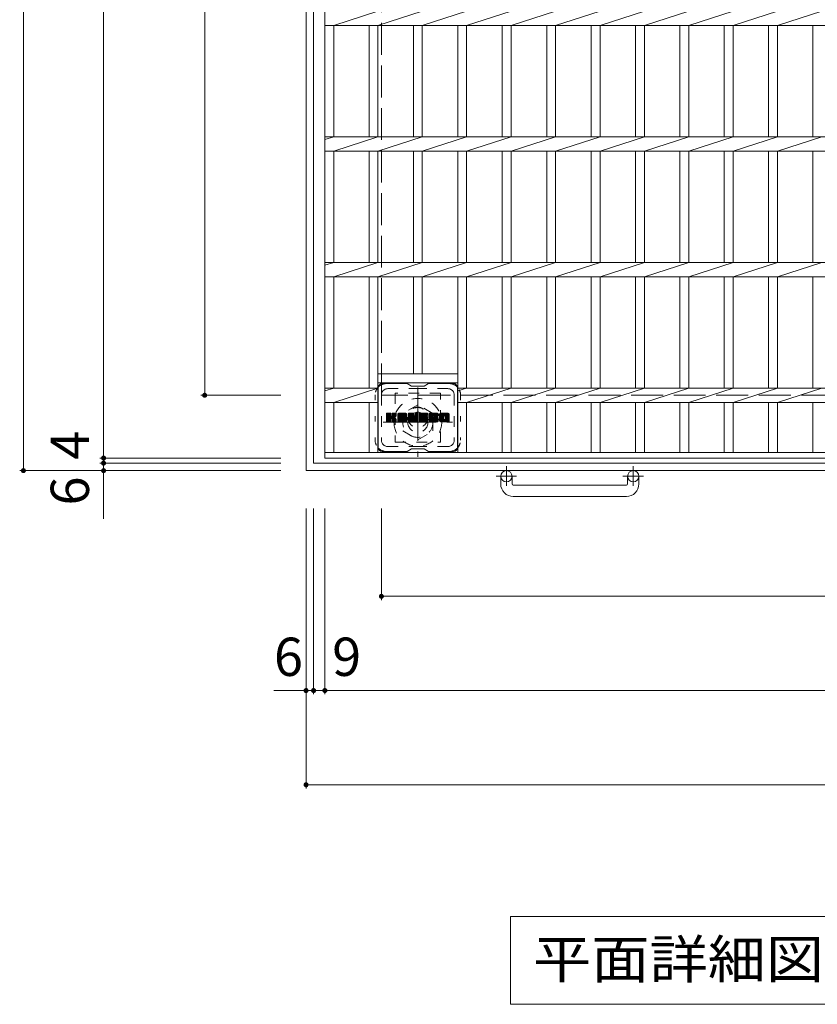
# Model space of a CAD drawing. Units: millimetres. Extents: x -1630 to 2252, y -1947 to 1812.
# Drawn here: x -1591 to -956, y 244 to 1028 of the extents above; entities that cross this region are included whole.
import ezdxf

# ---------------------------------------------------------------- set-up
doc = ezdxf.new("R2010")
doc.units = ezdxf.units.MM
doc.header["$LTSCALE"] = 10
for name, pattern in [('JWW_CENTER1', [6.773333, 4.233333, -0.846667, 0.846667, -0.846667]), ('JWW_DASHED1', [1.693333, 0.846667, -0.846667]), ('JWW_DASHED3', [3.386667, 2.54, -0.846667]), ('JWW_HOJO', [1.693333, -1.27, 0.423333])]:
    doc.linetypes.add(name, pattern=pattern)
for name, color, linetype in [('C-1', 7, 'Continuous'), ('C-2', 7, 'Continuous'), ('C-3', 7, 'Continuous'), ('C-4', 7, 'Continuous'), ('C-5', 7, 'Continuous'), ('C-7', 7, 'Continuous')]:
    doc.layers.add(name, color=color, linetype=linetype)
doc.styles.add('ＭＳ ゴシック', font='txt', dxfattribs={"height": 1})

msp = doc.modelspace()

# ---------------------------------------------------------------- linework, layer by layer
at = {"layer": 'C-1', "color": 2, "linetype": 'Continuous', "lineweight": 9}
for p, q in [((-1362.62, 668.66), (-1362.62, 1588.66)), ((-1356.62, 674.66), (-1356.62, 1582.66)), ((-448.62, 674.66), (-1356.62, 674.66)), ((-442.62, 668.66), (-1362.62, 668.66)), ((-1207.62, 658.06), (-1207.62, 664.16)), ((-1198.62, 658.06), (-1198.62, 664.16)), ((-1106.62, 658.06), (-1106.62, 664.16)), ((-1097.62, 658.06), (-1097.62, 664.16)), ((-1197.62, 657.06), (-1107.62, 657.06)), ((-1107.62, 648.06), (-1197.62, 648.06))]:
    msp.add_line(p, q, dxfattribs=at)
at = {"layer": 'C-1', "color": 2, "linetype": 'JWW_DASHED3', "lineweight": 9}
for p, q in [((-1302.62, 728.66), (-1302.62, 1528.66)), ((-502.62, 728.66), (-1302.62, 728.66))]:
    msp.add_line(p, q, dxfattribs=at)
at = {"layer": 'C-1', "color": 2, "linetype": 'JWW_CENTER1', "lineweight": 9}
for p, q in [((-1273.62, 734.8), (-1273.62, 679.53)), ((-1301.25, 707.16), (-1245.98, 707.16)), ((-1203.12, 672.27), (-1203.12, 656.67)), ((-1102.12, 672.27), (-1102.12, 656.67)), ((-1194.95, 664.16), (-1211.36, 664.16)), ((-1093.95, 664.16), (-1110.36, 664.16))]:
    msp.add_line(p, q, dxfattribs=at)
at = {"layer": 'C-1', "color": 2, "linetype": 'JWW_DASHED1', "lineweight": 9}
for p, q in [((-1273.62, 721.02), (-1285.62, 714.09)), ((-1261.62, 714.09), (-1273.62, 721.02)), ((-1285.62, 714.09), (-1285.62, 700.24)), ((-1261.62, 700.24), (-1261.62, 714.09)), ((-1285.62, 700.24), (-1273.62, 693.31)), ((-1273.62, 693.31), (-1261.62, 700.24))]:
    msp.add_line(p, q, dxfattribs=at)
for radius in [19, 12, 8]:
    msp.add_circle((-1273.62, 707.16), radius, dxfattribs=at)
at = {"layer": 'C-1', "color": 2, "linetype": 'Continuous', "lineweight": 9}
for centre in [(-1203.12, 664.16), (-1102.12, 664.16)]:
    msp.add_circle(centre, 4.5, dxfattribs=at)
for centre, radius, start, end in [((-1197.62, 658.06), 10, 180, 270), ((-1197.62, 658.06), 1, 180, 270), ((-1107.62, 658.06), 10, 270, 0), ((-1107.62, 658.06), 1, 270, 0)]:
    msp.add_arc(centre, radius, start, end, dxfattribs=at)
at = {"layer": 'C-2', "color": 3, "linetype": 'Continuous', "lineweight": 9}
for p, q in [((-1347.62, 1578.66), (-1347.62, 678.66)), ((-1340.62, 1023.01), (-1305.42, 1034.32)), ((-1305.42, 1023.01), (-1270.12, 1034.32)), ((-1270.12, 1023.01), (-1234.82, 1034.32)), ((-1234.82, 1023.01), (-1199.42, 1034.32)), ((-1199.42, 1023.01), (-1164.02, 1034.32)), ((-1164.02, 1023.01), (-1128.57, 1034.32)), ((-1128.57, 1023.01), (-1093.27, 1034.32)), ((-1093.27, 1023.01), (-1057.97, 1034.32)), ((-1057.97, 1023.01), (-1022.67, 1034.32)), ((-1022.67, 1023.01), (-987.37, 1034.32)), ((-987.37, 1023.01), (-952.07, 1034.32)), ((-457.62, 1023.01), (-1347.62, 1023.01)), ((-1340.62, 934.32), (-1340.62, 1023.01)), ((-1312.42, 934.32), (-1312.42, 1023.01)), ((-1305.42, 934.32), (-1305.42, 1023.01)), ((-1277.12, 934.32), (-1277.12, 1023.01)), ((-1270.12, 934.32), (-1270.12, 1023.01)), ((-1241.82, 934.32), (-1241.82, 1023.01)), ((-1234.82, 934.32), (-1234.82, 1023.01)), ((-1206.42, 934.32), (-1206.42, 1023.01)), ((-1199.42, 934.32), (-1199.42, 1023.01)), ((-1171.02, 934.32), (-1171.02, 1023.01)), ((-1164.02, 934.32), (-1164.02, 1023.01)), ((-1135.57, 934.32), (-1135.57, 1023.01)), ((-1128.57, 934.32), (-1128.57, 1023.01)), ((-1100.27, 934.32), (-1100.27, 1023.01)), ((-1093.27, 934.32), (-1093.27, 1023.01)), ((-1064.97, 934.32), (-1064.97, 1023.01)), ((-1057.97, 934.32), (-1057.97, 1023.01)), ((-1029.67, 934.32), (-1029.67, 1023.01)), ((-1022.67, 934.32), (-1022.67, 1023.01)), ((-994.37, 934.32), (-994.37, 1023.01)), ((-987.37, 934.32), (-987.37, 1023.01)), ((-959.07, 934.32), (-959.07, 1023.01)), ((-1347.62, 932.08), (-1340.62, 934.32)), ((-457.62, 934.32), (-1347.62, 934.32)), ((-1340.62, 923.01), (-1305.42, 934.32)), ((-1305.42, 923.01), (-1270.12, 934.32)), ((-1270.12, 923.01), (-1234.82, 934.32)), ((-1234.82, 923.01), (-1199.42, 934.32)), ((-1199.42, 923.01), (-1164.02, 934.32)), ((-1164.02, 923.01), (-1128.57, 934.32)), ((-1128.57, 923.01), (-1093.27, 934.32)), ((-1093.27, 923.01), (-1057.97, 934.32)), ((-1057.97, 923.01), (-1022.67, 934.32)), ((-1022.67, 923.01), (-987.37, 934.32)), ((-987.37, 923.01), (-952.07, 934.32)), ((-457.62, 923.01), (-1347.62, 923.01)), ((-1340.62, 834.32), (-1340.62, 923.01)), ((-1312.42, 834.32), (-1312.42, 923.01)), ((-1305.42, 834.32), (-1305.42, 923.01)), ((-1277.12, 834.32), (-1277.12, 923.01)), ((-1270.12, 834.32), (-1270.12, 923.01)), ((-1241.82, 834.32), (-1241.82, 923.01)), ((-1234.82, 834.32), (-1234.82, 923.01)), ((-1206.42, 834.32), (-1206.42, 923.01)), ((-1199.42, 834.32), (-1199.42, 923.01)), ((-1171.02, 834.32), (-1171.02, 923.01)), ((-1164.02, 834.32), (-1164.02, 923.01)), ((-1135.57, 834.32), (-1135.57, 923.01)), ((-1128.57, 834.32), (-1128.57, 923.01)), ((-1100.27, 834.32), (-1100.27, 923.01)), ((-1093.27, 834.32), (-1093.27, 923.01)), ((-1064.97, 834.32), (-1064.97, 923.01)), ((-1057.97, 834.32), (-1057.97, 923.01)), ((-1029.67, 834.32), (-1029.67, 923.01)), ((-1022.67, 834.32), (-1022.67, 923.01)), ((-994.37, 834.32), (-994.37, 923.01)), ((-987.37, 834.32), (-987.37, 923.01)), ((-959.07, 834.32), (-959.07, 923.01)), ((-1347.62, 832.08), (-1340.62, 834.32)), ((-457.62, 834.32), (-1347.62, 834.32)), ((-1340.62, 823.01), (-1305.42, 834.32)), ((-1305.42, 823.01), (-1270.12, 834.32)), ((-1270.12, 823.01), (-1234.82, 834.32)), ((-1234.82, 823.01), (-1199.42, 834.32)), ((-1199.42, 823.01), (-1164.02, 834.32)), ((-1164.02, 823.01), (-1128.57, 834.32)), ((-1128.57, 823.01), (-1093.27, 834.32)), ((-1093.27, 823.01), (-1057.97, 834.32)), ((-1057.97, 823.01), (-1022.67, 834.32)), ((-1022.67, 823.01), (-987.37, 834.32)), ((-987.37, 823.01), (-952.07, 834.32)), ((-457.62, 823.01), (-1347.62, 823.01)), ((-1340.62, 734.32), (-1340.62, 823.01)), ((-1312.42, 734.32), (-1312.42, 823.01)), ((-1305.42, 683.16), (-1305.42, 823.01)), ((-1277.12, 745.66), (-1277.12, 823.01)), ((-1270.12, 745.66), (-1270.12, 823.01)), ((-1241.82, 683.16), (-1241.82, 823.01)), ((-1234.82, 734.32), (-1234.82, 823.01)), ((-1206.42, 734.32), (-1206.42, 823.01)), ((-1199.42, 734.32), (-1199.42, 823.01)), ((-1171.02, 734.32), (-1171.02, 823.01)), ((-1164.02, 734.32), (-1164.02, 823.01)), ((-1135.57, 734.32), (-1135.57, 823.01)), ((-1128.57, 734.32), (-1128.57, 823.01)), ((-1100.27, 734.32), (-1100.27, 823.01)), ((-1093.27, 734.32), (-1093.27, 823.01)), ((-1064.97, 734.32), (-1064.97, 823.01)), ((-1057.97, 734.32), (-1057.97, 823.01)), ((-1029.67, 734.32), (-1029.67, 823.01)), ((-1022.67, 734.32), (-1022.67, 823.01)), ((-994.37, 734.32), (-994.37, 823.01)), ((-987.37, 734.32), (-987.37, 823.01)), ((-959.07, 734.32), (-959.07, 823.01)), ((-1305.42, 745.66), (-1241.82, 745.66)), ((-1305.42, 738.66), (-1241.82, 738.66)), ((-1347.62, 732.08), (-1340.62, 734.32)), ((-1305.42, 734.32), (-1347.62, 734.32)), ((-1340.62, 723.01), (-1305.42, 734.32)), ((-1241.82, 732.08), (-1234.82, 734.32)), ((-563.42, 734.32), (-1241.82, 734.32)), ((-1234.82, 723.01), (-1199.42, 734.32)), ((-1199.42, 723.01), (-1164.02, 734.32)), ((-1164.02, 723.01), (-1128.57, 734.32)), ((-1128.57, 723.01), (-1093.27, 734.32)), ((-1093.27, 723.01), (-1057.97, 734.32)), ((-1057.97, 723.01), (-1022.67, 734.32)), ((-1022.67, 723.01), (-987.37, 734.32)), ((-987.37, 723.01), (-952.07, 734.32)), ((-1305.42, 723.01), (-1347.62, 723.01)), ((-1340.62, 683.16), (-1340.62, 723.01)), ((-1312.42, 683.16), (-1312.42, 723.01)), ((-563.42, 723.01), (-1241.82, 723.01)), ((-1234.82, 683.16), (-1234.82, 723.01)), ((-1206.42, 683.16), (-1206.42, 723.01)), ((-1199.42, 683.16), (-1199.42, 723.01)), ((-1171.02, 683.16), (-1171.02, 723.01)), ((-1164.02, 683.16), (-1164.02, 723.01)), ((-1135.57, 683.16), (-1135.57, 723.01)), ((-1128.57, 683.16), (-1128.57, 723.01)), ((-1100.27, 683.16), (-1100.27, 723.01)), ((-1093.27, 683.16), (-1093.27, 723.01)), ((-1064.97, 683.16), (-1064.97, 723.01)), ((-1057.97, 683.16), (-1057.97, 723.01)), ((-1029.67, 683.16), (-1029.67, 723.01)), ((-1022.67, 683.16), (-1022.67, 723.01)), ((-994.37, 683.16), (-994.37, 723.01)), ((-987.37, 683.16), (-987.37, 723.01)), ((-959.07, 683.16), (-959.07, 723.01)), ((-457.62, 683.16), (-1347.62, 683.16)), ((-457.62, 678.66), (-1347.62, 678.66))]:
    msp.add_line(p, q, dxfattribs=at)
at = {"layer": 'C-3', "color": 4, "linetype": 'JWW_DASHED1', "lineweight": 9}
for p, q in [((-1255.62, 730.41), (-1291.62, 730.41)), ((-1291.62, 730.41), (-1291.62, 691.41)), ((-1255.62, 691.41), (-1255.62, 730.41)), ((-1291.62, 691.41), (-1255.62, 691.41))]:
    msp.add_line(p, q, dxfattribs=at)
msp.add_circle((-1273.62, 710.91), 8, dxfattribs=at)
at = {"layer": 'C-4', "color": 7, "linetype": 'Continuous', "lineweight": 9}
for p, q in [((-1587.62, 668.66), (-1587.62, 1588.66)), ((-1523.83, 1578.66), (-1523.83, 678.66)), ((-1443.34, 728.66), (-1443.34, 1528.66)), ((-1446.34, 728.66), (-1382.62, 728.66)), ((-1526.83, 678.66), (-1382.62, 678.66)), ((-1526.83, 674.66), (-1382.62, 674.66)), ((-1523.83, 678.66), (-1523.83, 674.66)), ((-1523.83, 674.66), (-1523.83, 630.29)), ((-1590.62, 668.66), (-1382.62, 668.66)), ((-1362.62, 415.66), (-1362.62, 638.66)), ((-1356.62, 490.66), (-1356.62, 638.66)), ((-1347.62, 490.66), (-1347.62, 638.66)), ((-1302.62, 565.66), (-1302.62, 638.66)), ((-1302.62, 568.66), (-502.62, 568.66)), ((-1388.17, 493.66), (-1356.62, 493.66)), ((-1356.62, 493.66), (-1347.62, 493.66)), ((-1347.62, 493.66), (-457.62, 493.66)), ((-1362.62, 418.66), (-442.62, 418.66))]:
    msp.add_line(p, q, dxfattribs=at)
at = {"layer": 'C-4', "color": 7, "linetype": 'Continuous', "lineweight": 9, "const_width": 2}
for points in [[(-1442.34, 728.66, 0.414214), (-1443.34, 729.66, 0.414214), (-1444.34, 728.66, 0.414214), (-1443.34, 727.66, 0.414214)], [(-1522.83, 678.66, 0.414214), (-1523.83, 679.66, 0.414214), (-1524.83, 678.66, 0.414214), (-1523.83, 677.66, 0.414214)], [(-1522.83, 674.66, 0.414214), (-1523.83, 675.66, 0.414214), (-1524.83, 674.66, 0.414214), (-1523.83, 673.66, 0.414214)], [(-1586.62, 668.66, 0.414214), (-1587.62, 669.66, 0.414214), (-1588.62, 668.66, 0.414214), (-1587.62, 667.66, 0.414214)], [(-1522.83, 668.66, 0.414214), (-1523.83, 669.66, 0.414214), (-1524.83, 668.66, 0.414214), (-1523.83, 667.66, 0.414214)], [(-1301.62, 568.66, 0.414214), (-1302.62, 569.66, 0.414214), (-1303.62, 568.66, 0.414214), (-1302.62, 567.66, 0.414214)], [(-1361.62, 493.66, 0.414214), (-1362.62, 494.66, 0.414214), (-1363.62, 493.66, 0.414214), (-1362.62, 492.66, 0.414214)], [(-1355.62, 493.66, 0.414214), (-1356.62, 494.66, 0.414214), (-1357.62, 493.66, 0.414214), (-1356.62, 492.66, 0.414214)], [(-1346.62, 493.66, 0.414214), (-1347.62, 494.66, 0.414214), (-1348.62, 493.66, 0.414214), (-1347.62, 492.66, 0.414214)], [(-1361.62, 418.66, 0.414214), (-1362.62, 419.66, 0.414214), (-1363.62, 418.66, 0.414214), (-1362.62, 417.66, 0.414214)]]:
    msp.add_lwpolyline(points, format="xyb", close=True, dxfattribs=at)
at = {"layer": 'C-5', "color": 7, "linetype": 'Continuous', "lineweight": 9}
for p, q in [((-1199.89, 313.97), (-628.89, 313.97)), ((-1199.89, 313.97), (-1199.89, 243.97)), ((-1199.89, 243.97), (-628.89, 243.97))]:
    msp.add_line(p, q, dxfattribs=at)
at = {"layer": 'C-7', "color": 6, "linetype": 'Continuous', "lineweight": 9}
for p, q in [((-1282.12, 737.91), (-1302.12, 737.91)), ((-1278.62, 735.91), (-1282.08, 737.91)), ((-1268.62, 735.91), (-1265.15, 737.91)), ((-1245.12, 737.91), (-1265.15, 737.91)), ((-1305.12, 734.91), (-1305.12, 686.91)), ((-1278.62, 735.91), (-1268.62, 735.91)), ((-1242.12, 734.91), (-1242.12, 686.91)), ((-1298.62, 711.19), (-1295.36, 714.44)), ((-1298.62, 711.38), (-1295.56, 714.44)), ((-1298.62, 711.57), (-1295.75, 714.44)), ((-1298.62, 711.76), (-1295.94, 714.44)), ((-1298.62, 711.95), (-1296.13, 714.44)), ((-1298.62, 712.14), (-1296.32, 714.44)), ((-1298.62, 712.34), (-1296.51, 714.44)), ((-1298.62, 712.53), (-1296.71, 714.44)), ((-1298.62, 712.72), (-1296.9, 714.44)), ((-1298.62, 712.91), (-1297.09, 714.44)), ((-1298.62, 713.1), (-1297.28, 714.44)), ((-1298.62, 713.3), (-1297.47, 714.44)), ((-1298.62, 713.49), (-1297.66, 714.44)), ((-1298.62, 713.68), (-1297.86, 714.44)), ((-1298.62, 713.87), (-1298.05, 714.44)), ((-1298.62, 714.06), (-1298.24, 714.44)), ((-1298.62, 710.99), (-1295.22, 714.39)), ((-1298.62, 710.8), (-1295.13, 714.29)), ((-1298.62, 707.69), (-1298.62, 714.14)), ((-1298.62, 710.61), (-1295.08, 714.14)), ((-1298.62, 710.42), (-1295.08, 713.95)), ((-1298.62, 710.23), (-1295.08, 713.76)), ((-1298.62, 710.04), (-1295.08, 713.57)), ((-1298.62, 709.84), (-1295.08, 713.38)), ((-1298.62, 709.65), (-1295.08, 713.19)), ((-1298.59, 707.57), (-1291.72, 714.44)), ((-1298.56, 714.31), (-1298.48, 714.39)), ((-1298.51, 707.46), (-1291.53, 714.44)), ((-1298.38, 707.4), (-1291.34, 714.44)), ((-1295.38, 714.44), (-1298.31, 714.44)), ((-1298.19, 707.39), (-1291.15, 714.43)), ((-1298, 707.39), (-1291.03, 714.36)), ((-1297.81, 707.39), (-1290.95, 714.25)), ((-1295.08, 714.14), (-1295.08, 712.36)), ((-1294.79, 710.22), (-1290.92, 714.09)), ((-1294.56, 710.25), (-1290.92, 713.89)), ((-1294.41, 710.21), (-1290.92, 713.7)), ((-1294.29, 710.14), (-1290.92, 713.51)), ((-1294.14, 712.21), (-1291.91, 714.44)), ((-1294.12, 712.43), (-1292.1, 714.44)), ((-1294.12, 712.62), (-1292.3, 714.44)), ((-1294.12, 712.81), (-1292.49, 714.44)), ((-1294.12, 713), (-1292.68, 714.44)), ((-1294.12, 713.19), (-1292.87, 714.44)), ((-1294.12, 713.39), (-1293.06, 714.44)), ((-1294.12, 713.58), (-1293.25, 714.44)), ((-1294.12, 713.77), (-1293.45, 714.44)), ((-1294.12, 713.96), (-1293.64, 714.44)), ((-1294.12, 714.15), (-1293.83, 714.44)), ((-1294.12, 714.14), (-1294.12, 712.36)), ((-1291.22, 714.44), (-1293.81, 714.44)), ((-1293.01, 711.23), (-1290.92, 713.32)), ((-1292.78, 711.27), (-1290.92, 713.13)), ((-1290.92, 714.14), (-1290.92, 712.64)), ((-1289.64, 709.04), (-1284.24, 714.44)), ((-1289.64, 709.23), (-1284.43, 714.44)), ((-1289.64, 709.42), (-1284.63, 714.44)), ((-1289.64, 709.61), (-1284.82, 714.44)), ((-1289.64, 709.8), (-1285.01, 714.44)), ((-1289.64, 710), (-1285.2, 714.44)), ((-1289.64, 710.19), (-1285.39, 714.44)), ((-1289.64, 710.38), (-1285.59, 714.44)), ((-1289.64, 710.57), (-1285.78, 714.44)), ((-1289.64, 710.76), (-1285.97, 714.44)), ((-1289.64, 710.95), (-1286.16, 714.44)), ((-1289.64, 711.15), (-1286.35, 714.44)), ((-1289.64, 711.34), (-1286.54, 714.44)), ((-1289.64, 711.53), (-1286.74, 714.44)), ((-1289.64, 711.72), (-1286.93, 714.44)), ((-1289.64, 711.91), (-1287.12, 714.44)), ((-1289.64, 712.1), (-1287.31, 714.44)), ((-1289.64, 712.3), (-1287.5, 714.44)), ((-1289.64, 712.49), (-1287.69, 714.44)), ((-1289.64, 712.68), (-1287.89, 714.44)), ((-1289.64, 712.87), (-1288.08, 714.44)), ((-1289.64, 713.06), (-1288.27, 714.44)), ((-1289.64, 713.25), (-1288.46, 714.44)), ((-1289.64, 713.45), (-1288.65, 714.44)), ((-1289.64, 707.69), (-1289.64, 713.43)), ((-1289.62, 713.67), (-1288.87, 714.41)), ((-1289.46, 714.02), (-1289.23, 714.25)), ((-1288.99, 707.39), (-1282.42, 713.96)), ((-1288.8, 707.39), (-1282.35, 713.84)), ((-1283.28, 714.44), (-1288.64, 714.44)), ((-1288.61, 707.39), (-1282.3, 713.69)), ((-1288.42, 707.39), (-1282.27, 713.53)), ((-1288.22, 707.39), (-1282.27, 713.34)), ((-1288.03, 707.39), (-1282.27, 713.15)), ((-1285.97, 712.52), (-1284.05, 714.44)), ((-1285.8, 712.5), (-1283.86, 714.44)), ((-1285.67, 712.43), (-1283.67, 714.44)), ((-1285.58, 712.34), (-1283.48, 714.44)), ((-1285.5, 712.22), (-1283.28, 714.44)), ((-1285.47, 712.06), (-1283.11, 714.42)), ((-1285.47, 711.87), (-1282.95, 714.39)), ((-1285.47, 711.68), (-1282.82, 714.33)), ((-1285.47, 711.49), (-1282.7, 714.26)), ((-1285.47, 711.3), (-1282.59, 714.17)), ((-1285.47, 711.11), (-1282.5, 714.07)), ((-1282.27, 707.69), (-1282.27, 713.43)), ((-1280.97, 711), (-1277.53, 714.44)), ((-1280.97, 711.19), (-1277.72, 714.44)), ((-1280.97, 711.38), (-1277.92, 714.44)), ((-1280.97, 711.57), (-1278.11, 714.44)), ((-1280.97, 711.76), (-1278.3, 714.44)), ((-1280.97, 711.95), (-1278.49, 714.44)), ((-1280.97, 712.15), (-1278.68, 714.44)), ((-1280.97, 712.34), (-1278.87, 714.44)), ((-1280.97, 712.53), (-1279.07, 714.44)), ((-1280.97, 712.72), (-1279.26, 714.44)), ((-1280.97, 712.91), (-1279.45, 714.44)), ((-1280.97, 713.11), (-1279.64, 714.44)), ((-1280.97, 713.3), (-1279.83, 714.44)), ((-1280.97, 713.49), (-1280.03, 714.44)), ((-1280.97, 713.68), (-1280.22, 714.44)), ((-1280.97, 713.87), (-1280.41, 714.44)), ((-1280.97, 714.06), (-1280.6, 714.44)), ((-1280.97, 710.8), (-1277.35, 714.43)), ((-1280.97, 710.61), (-1277.21, 714.37)), ((-1280.97, 710.42), (-1277.13, 714.27)), ((-1280.97, 714.14), (-1280.97, 707.69)), ((-1280.97, 710.23), (-1277.08, 714.13)), ((-1280.97, 710.04), (-1277.03, 713.98)), ((-1280.97, 709.85), (-1276.99, 713.84)), ((-1280.97, 709.65), (-1276.94, 713.69)), ((-1280.97, 709.46), (-1276.89, 713.54)), ((-1280.97, 709.27), (-1276.85, 713.4)), ((-1280.97, 709.08), (-1276.8, 713.25)), ((-1280.97, 708.89), (-1276.75, 713.11)), ((-1280.92, 714.31), (-1280.85, 714.38)), ((-1280.67, 714.44), (-1277.4, 714.44)), ((-1277.98, 709.2), (-1273.32, 713.86)), ((-1277.94, 709.05), (-1273.32, 713.67)), ((-1277.89, 708.9), (-1273.32, 713.48)), ((-1277.85, 708.75), (-1273.32, 713.28)), ((-1277.8, 708.61), (-1273.32, 713.09)), ((-1277.11, 714.23), (-1276.19, 711.36)), ((-1275.88, 712.25), (-1273.7, 714.44)), ((-1275.88, 712.45), (-1273.89, 714.44)), ((-1275.88, 712.64), (-1274.08, 714.44)), ((-1275.88, 712.83), (-1274.27, 714.44)), ((-1275.88, 713.02), (-1274.46, 714.44)), ((-1275.88, 713.21), (-1274.66, 714.44)), ((-1275.88, 713.4), (-1274.85, 714.44)), ((-1275.88, 713.6), (-1275.04, 714.44)), ((-1275.88, 713.79), (-1275.23, 714.44)), ((-1275.88, 713.98), (-1275.42, 714.44)), ((-1275.88, 714.17), (-1275.62, 714.44)), ((-1275.88, 712.06), (-1273.52, 714.42)), ((-1275.88, 711.87), (-1273.4, 714.35)), ((-1275.88, 711.68), (-1273.33, 714.23)), ((-1275.88, 714.14), (-1275.88, 711.41)), ((-1275.88, 711.49), (-1273.32, 714.05)), ((-1275.58, 714.44), (-1273.62, 714.44)), ((-1273.32, 714.14), (-1273.32, 707.69)), ((-1272.34, 708.89), (-1266.8, 714.44)), ((-1272.34, 709.09), (-1266.99, 714.44)), ((-1272.34, 709.28), (-1267.18, 714.44)), ((-1272.34, 709.47), (-1267.37, 714.44)), ((-1272.34, 709.66), (-1267.56, 714.44)), ((-1272.34, 709.85), (-1267.75, 714.44)), ((-1272.34, 710.04), (-1267.95, 714.44)), ((-1272.34, 710.24), (-1268.14, 714.44)), ((-1272.34, 710.43), (-1268.33, 714.44)), ((-1272.34, 710.62), (-1268.52, 714.44)), ((-1272.34, 710.81), (-1268.71, 714.44)), ((-1272.34, 711), (-1268.9, 714.44)), ((-1272.34, 711.19), (-1269.1, 714.44)), ((-1272.34, 711.39), (-1269.29, 714.44)), ((-1272.34, 711.58), (-1269.48, 714.44)), ((-1272.34, 711.77), (-1269.67, 714.44)), ((-1272.34, 711.96), (-1269.86, 714.44)), ((-1272.34, 712.15), (-1270.06, 714.44)), ((-1272.34, 712.34), (-1270.25, 714.44)), ((-1272.34, 712.54), (-1270.44, 714.44)), ((-1272.34, 712.73), (-1270.63, 714.44)), ((-1272.34, 712.92), (-1270.82, 714.44)), ((-1272.34, 713.11), (-1271.01, 714.44)), ((-1272.34, 713.3), (-1271.21, 714.44)), ((-1272.34, 713.49), (-1271.4, 714.44)), ((-1272.34, 713.69), (-1271.59, 714.44)), ((-1272.34, 713.88), (-1271.78, 714.44)), ((-1272.34, 714.07), (-1271.97, 714.44)), ((-1272.34, 707.69), (-1272.34, 714.14)), ((-1272.04, 714.44), (-1266.23, 714.44)), ((-1268.54, 712.5), (-1266.6, 714.44)), ((-1268.32, 712.53), (-1266.41, 714.44)), ((-1268.13, 712.53), (-1266.22, 714.44)), ((-1267.93, 712.53), (-1266.07, 714.39)), ((-1267.74, 712.53), (-1265.98, 714.3)), ((-1267.55, 712.53), (-1265.93, 714.15)), ((-1267.36, 712.53), (-1265.93, 713.96)), ((-1267.17, 712.53), (-1265.93, 713.77)), ((-1266.98, 712.53), (-1265.93, 713.58)), ((-1266.78, 712.53), (-1265.93, 713.38)), ((-1266.59, 712.53), (-1265.93, 713.19)), ((-1265.93, 712.83), (-1265.93, 714.14)), ((-1264.96, 712.24), (-1262.77, 714.44)), ((-1264.96, 712.44), (-1262.96, 714.44)), ((-1264.96, 712.64), (-1263.15, 714.44)), ((-1264.95, 712.06), (-1262.58, 714.44)), ((-1264.94, 711.88), (-1262.39, 714.44)), ((-1264.94, 712.85), (-1263.34, 714.44)), ((-1264.92, 711.71), (-1262.19, 714.44)), ((-1264.91, 713.07), (-1263.54, 714.44)), ((-1264.89, 711.55), (-1262, 714.44)), ((-1264.86, 711.39), (-1261.81, 714.44)), ((-1264.86, 713.3), (-1263.73, 714.44)), ((-1264.82, 711.23), (-1261.62, 714.44)), ((-1264.8, 713.55), (-1263.92, 714.44)), ((-1264.78, 711.08), (-1261.43, 714.44)), ((-1264.74, 710.94), (-1261.24, 714.44)), ((-1264.72, 713.83), (-1264.11, 714.44)), ((-1264.69, 710.79), (-1261.04, 714.44)), ((-1264.64, 710.65), (-1260.85, 714.44)), ((-1264.6, 714.14), (-1264.35, 714.39)), ((-1264.58, 710.52), (-1260.66, 714.44)), ((-1264.49, 710.41), (-1260.47, 714.44)), ((-1264.38, 710.33), (-1260.28, 714.44)), ((-1258.28, 714.44), (-1264.14, 714.44)), ((-1261.38, 713.14), (-1260.09, 714.44)), ((-1261.19, 713.14), (-1259.89, 714.44)), ((-1261.05, 713.09), (-1259.7, 714.44)), ((-1260.94, 713.01), (-1259.51, 714.44)), ((-1260.85, 712.9), (-1259.32, 714.44)), ((-1260.8, 712.77), (-1259.13, 714.44)), ((-1260.78, 712.59), (-1258.93, 714.44)), ((-1260.77, 712.41), (-1258.74, 714.44)), ((-1260.71, 712.28), (-1258.55, 714.44)), ((-1260.6, 712.2), (-1258.36, 714.44)), ((-1260.43, 712.17), (-1258.17, 714.43)), ((-1260.24, 712.17), (-1258.01, 714.4)), ((-1260.05, 712.17), (-1257.87, 714.35)), ((-1259.86, 712.17), (-1257.74, 714.29)), ((-1259.67, 712.17), (-1257.63, 714.21)), ((-1259.47, 712.17), (-1257.53, 714.11)), ((-1259.28, 712.17), (-1257.45, 714.01)), ((-1259.09, 712.17), (-1257.38, 713.89)), ((-1258.9, 712.17), (-1257.32, 713.75)), ((-1258.71, 712.17), (-1257.28, 713.6)), ((-1258.52, 712.17), (-1257.27, 713.42)), ((-1258.32, 712.17), (-1257.27, 713.23)), ((-1257.27, 713.43), (-1257.27, 712.17)), ((-1256.29, 709.03), (-1250.88, 714.44)), ((-1256.29, 709.22), (-1251.07, 714.44)), ((-1256.29, 709.41), (-1251.27, 714.44)), ((-1256.29, 709.6), (-1251.46, 714.44)), ((-1256.29, 709.79), (-1251.65, 714.44)), ((-1256.29, 709.99), (-1251.84, 714.44)), ((-1256.29, 710.18), (-1252.03, 714.44)), ((-1256.29, 710.37), (-1252.22, 714.44)), ((-1256.29, 710.56), (-1252.42, 714.44)), ((-1256.29, 710.75), (-1252.61, 714.44)), ((-1256.29, 710.94), (-1252.8, 714.44)), ((-1256.29, 711.14), (-1252.99, 714.44)), ((-1256.29, 711.33), (-1253.18, 714.44)), ((-1256.29, 711.52), (-1253.37, 714.44)), ((-1256.29, 711.71), (-1253.57, 714.44)), ((-1256.29, 711.9), (-1253.76, 714.44)), ((-1256.29, 712.09), (-1253.95, 714.44)), ((-1256.29, 712.29), (-1254.14, 714.44)), ((-1256.29, 712.48), (-1254.33, 714.44)), ((-1256.29, 712.67), (-1254.52, 714.44)), ((-1256.29, 712.86), (-1254.72, 714.44)), ((-1256.29, 713.05), (-1254.91, 714.44)), ((-1256.29, 713.25), (-1255.1, 714.44)), ((-1256.29, 713.44), (-1255.29, 714.44)), ((-1256.29, 708.4), (-1256.29, 713.43)), ((-1256.27, 713.65), (-1255.51, 714.41)), ((-1256.12, 713.99), (-1255.84, 714.27)), ((-1249.62, 714.44), (-1255.29, 714.44)), ((-1252.64, 712.49), (-1250.69, 714.44)), ((-1252.42, 712.51), (-1250.5, 714.44)), ((-1252.26, 712.48), (-1250.31, 714.44)), ((-1252.13, 712.42), (-1250.11, 714.44)), ((-1252.02, 712.34), (-1249.92, 714.44)), ((-1251.94, 712.23), (-1249.73, 714.44)), ((-1251.87, 712.11), (-1249.54, 714.44)), ((-1251.85, 709.83), (-1248.62, 713.06)), ((-1251.84, 711.95), (-1249.38, 714.41)), ((-1251.84, 711.76), (-1249.23, 714.36)), ((-1251.84, 711.57), (-1249.11, 714.3)), ((-1251.84, 711.37), (-1248.99, 714.22)), ((-1251.84, 711.18), (-1248.89, 714.13)), ((-1251.84, 710.99), (-1248.81, 714.02)), ((-1251.84, 710.8), (-1248.73, 713.9)), ((-1251.84, 710.61), (-1248.67, 713.77)), ((-1251.84, 710.41), (-1248.63, 713.62)), ((-1251.84, 710.22), (-1248.62, 713.44)), ((-1251.84, 710.03), (-1248.62, 713.25)), ((-1248.62, 713.43), (-1248.62, 708.4)), ((-1298.62, 709.46), (-1295.08, 712.99)), ((-1298.62, 709.27), (-1295.08, 712.8)), ((-1298.62, 709.08), (-1295.08, 712.61)), ((-1298.62, 708.89), (-1295.08, 712.42)), ((-1298.62, 708.69), (-1295.07, 712.24)), ((-1298.62, 708.5), (-1295.01, 712.11)), ((-1298.62, 708.31), (-1294.92, 712)), ((-1298.62, 708.12), (-1294.81, 711.93)), ((-1298.62, 707.73), (-1294.45, 711.9)), ((-1298.62, 707.93), (-1294.66, 711.88)), ((-1298.31, 707.39), (-1295.38, 707.39)), ((-1297.62, 707.39), (-1295.04, 709.97)), ((-1297.43, 707.39), (-1295.08, 709.74)), ((-1297.23, 707.39), (-1295.08, 709.54)), ((-1297.04, 707.39), (-1295.08, 709.35)), ((-1296.85, 707.39), (-1295.08, 709.16)), ((-1296.66, 707.39), (-1295.08, 708.97)), ((-1296.47, 707.39), (-1295.08, 708.78)), ((-1296.28, 707.39), (-1295.08, 708.58)), ((-1296.08, 707.39), (-1295.08, 708.39)), ((-1295.89, 707.39), (-1295.08, 708.2)), ((-1295.7, 707.39), (-1295.08, 708.01)), ((-1295.51, 707.39), (-1295.08, 707.82)), ((-1295.31, 707.4), (-1295.09, 707.62)), ((-1295.08, 707.69), (-1295.08, 709.78)), ((-1294.2, 710.04), (-1293.16, 711.08)), ((-1294.14, 709.91), (-1293.11, 710.94)), ((-1294.13, 709.73), (-1292.96, 710.89)), ((-1294.13, 709.54), (-1292.79, 710.88)), ((-1294.13, 709.35), (-1292.62, 710.85)), ((-1294.13, 709.16), (-1292.47, 710.82)), ((-1294.13, 708.97), (-1292.31, 710.78)), ((-1294.13, 708.77), (-1292.17, 710.73)), ((-1294.13, 708.58), (-1292.03, 710.68)), ((-1294.13, 708.39), (-1291.89, 710.62)), ((-1294.13, 708.2), (-1291.76, 710.56)), ((-1294.13, 708.01), (-1291.64, 710.49)), ((-1294.13, 707.81), (-1291.52, 710.42)), ((-1294.13, 707.69), (-1294.13, 709.78)), ((-1294.12, 707.63), (-1291.4, 710.35)), ((-1294.06, 707.5), (-1291.29, 710.26)), ((-1293.95, 707.42), (-1291.19, 710.17)), ((-1293.82, 707.39), (-1291.22, 707.39)), ((-1293.78, 707.39), (-1291.11, 710.07)), ((-1293.59, 707.39), (-1291.03, 709.95)), ((-1293.4, 707.39), (-1290.98, 709.82)), ((-1293.21, 707.39), (-1290.93, 709.66)), ((-1293.02, 707.39), (-1290.92, 709.49)), ((-1292.82, 707.39), (-1290.92, 709.3)), ((-1292.63, 707.39), (-1290.92, 709.11)), ((-1292.54, 711.32), (-1290.92, 712.94)), ((-1292.44, 707.39), (-1290.92, 708.91)), ((-1292.27, 711.4), (-1290.92, 712.74)), ((-1292.25, 707.39), (-1290.92, 708.72)), ((-1292.06, 707.39), (-1290.92, 708.53)), ((-1291.97, 711.5), (-1290.93, 712.55)), ((-1291.87, 707.39), (-1290.92, 708.34)), ((-1291.67, 707.39), (-1290.92, 708.15)), ((-1291.63, 711.66), (-1290.98, 712.3)), ((-1291.48, 707.39), (-1290.92, 707.96)), ((-1291.29, 707.39), (-1290.92, 707.76)), ((-1291.04, 707.45), (-1290.98, 707.51)), ((-1290.92, 707.69), (-1290.92, 709.48)), ((-1289.64, 708.85), (-1286.45, 712.04)), ((-1289.64, 708.65), (-1286.45, 711.85)), ((-1289.64, 708.46), (-1286.45, 711.66)), ((-1289.64, 708.27), (-1286.45, 711.47)), ((-1289.64, 708.08), (-1286.45, 711.28)), ((-1289.64, 707.89), (-1286.45, 711.08)), ((-1289.64, 707.69), (-1286.42, 710.92)), ((-1289.61, 707.54), (-1286.26, 710.89)), ((-1289.51, 707.44), (-1286.07, 710.89)), ((-1289.37, 707.39), (-1285.88, 710.89)), ((-1286.75, 707.39), (-1289.34, 707.39)), ((-1289.18, 707.39), (-1285.68, 710.89)), ((-1287.84, 707.39), (-1282.27, 712.96)), ((-1287.65, 707.39), (-1286.44, 708.6)), ((-1287.46, 707.39), (-1286.45, 708.4)), ((-1287.26, 707.39), (-1286.45, 708.21)), ((-1287.07, 707.39), (-1286.45, 708.02)), ((-1286.88, 707.39), (-1286.45, 707.82)), ((-1286.68, 707.4), (-1286.46, 707.62)), ((-1286.45, 710.99), (-1286.45, 712.03)), ((-1286.45, 707.69), (-1286.45, 708.5)), ((-1285.57, 710.89), (-1286.35, 710.89)), ((-1286.06, 708.98), (-1282.27, 712.77)), ((-1285.87, 708.98), (-1282.27, 712.58)), ((-1285.73, 708.93), (-1282.27, 712.39)), ((-1285.61, 708.85), (-1282.27, 712.19)), ((-1285.53, 708.74), (-1282.27, 712)), ((-1285.48, 708.6), (-1282.27, 711.81)), ((-1285.47, 710.99), (-1285.47, 712.03)), ((-1285.47, 708.42), (-1282.27, 711.62)), ((-1285.47, 708.23), (-1282.27, 711.43)), ((-1285.47, 708.04), (-1282.27, 711.24)), ((-1285.47, 707.85), (-1282.27, 711.04)), ((-1285.47, 707.69), (-1285.47, 708.5)), ((-1285.46, 707.66), (-1282.27, 710.85)), ((-1285.41, 707.52), (-1282.27, 710.66)), ((-1285.31, 707.43), (-1282.27, 710.47)), ((-1285.16, 707.39), (-1282.27, 710.28)), ((-1285.16, 707.39), (-1282.57, 707.39)), ((-1284.96, 707.39), (-1282.27, 710.08)), ((-1284.77, 707.39), (-1282.27, 709.89)), ((-1284.58, 707.39), (-1282.27, 709.7)), ((-1284.39, 707.39), (-1282.27, 709.51)), ((-1284.2, 707.39), (-1282.27, 709.32)), ((-1284.01, 707.39), (-1282.27, 709.13)), ((-1283.81, 707.39), (-1282.27, 708.93)), ((-1283.62, 707.39), (-1282.27, 708.74)), ((-1283.43, 707.39), (-1282.27, 708.55)), ((-1283.24, 707.39), (-1282.27, 708.36)), ((-1283.05, 707.39), (-1282.27, 708.17)), ((-1282.85, 707.39), (-1282.27, 707.98)), ((-1282.66, 707.39), (-1282.27, 707.78)), ((-1282.44, 707.42), (-1282.3, 707.56)), ((-1280.97, 708.7), (-1276.71, 712.96)), ((-1280.97, 708.5), (-1276.66, 712.82)), ((-1280.97, 708.31), (-1276.61, 712.67)), ((-1280.97, 708.12), (-1276.57, 712.53)), ((-1280.97, 707.93), (-1276.52, 712.38)), ((-1280.97, 707.74), (-1276.47, 712.24)), ((-1280.95, 707.57), (-1276.43, 712.09)), ((-1280.87, 707.46), (-1276.38, 711.95)), ((-1280.74, 707.4), (-1276.33, 711.8)), ((-1278.75, 707.39), (-1280.67, 707.39)), ((-1280.55, 707.39), (-1278.43, 709.51)), ((-1280.36, 707.39), (-1278.45, 709.31)), ((-1280.17, 707.39), (-1278.45, 709.11)), ((-1279.98, 707.39), (-1278.45, 708.92)), ((-1279.79, 707.39), (-1278.45, 708.73)), ((-1279.6, 707.39), (-1278.45, 708.54)), ((-1279.4, 707.39), (-1278.45, 708.35)), ((-1279.21, 707.39), (-1278.45, 708.16)), ((-1279.02, 707.39), (-1278.45, 707.96)), ((-1278.83, 707.39), (-1278.45, 707.77)), ((-1278.59, 707.43), (-1278.49, 707.54)), ((-1278.45, 707.69), (-1278.45, 709.44)), ((-1278.32, 709.62), (-1276.29, 711.66)), ((-1278.15, 709.6), (-1276.24, 711.51)), ((-1278.07, 709.49), (-1276.19, 711.37)), ((-1277.51, 707.61), (-1278.07, 709.49)), ((-1278.02, 709.35), (-1276.11, 711.26)), ((-1277.76, 708.46), (-1273.32, 712.9)), ((-1277.72, 708.31), (-1273.32, 712.71)), ((-1277.67, 708.16), (-1273.32, 712.52)), ((-1277.63, 708.02), (-1273.32, 712.33)), ((-1277.58, 707.87), (-1273.32, 712.13)), ((-1277.54, 707.72), (-1273.32, 711.94)), ((-1277.5, 707.57), (-1273.32, 711.75)), ((-1277.41, 707.46), (-1273.32, 711.56)), ((-1277.29, 707.4), (-1273.32, 711.37)), ((-1273.62, 707.39), (-1277.22, 707.39)), ((-1277.1, 707.39), (-1273.32, 711.18)), ((-1276.91, 707.39), (-1273.32, 710.98)), ((-1276.72, 707.39), (-1273.32, 710.79)), ((-1276.53, 707.39), (-1273.32, 710.6)), ((-1276.34, 707.39), (-1273.32, 710.41)), ((-1276.14, 707.39), (-1273.32, 710.22)), ((-1275.95, 707.39), (-1273.32, 710.03)), ((-1275.76, 707.39), (-1273.32, 709.83)), ((-1275.57, 707.39), (-1273.32, 709.64)), ((-1275.38, 707.39), (-1273.32, 709.45)), ((-1275.19, 707.39), (-1273.32, 709.26)), ((-1274.99, 707.39), (-1273.32, 709.07)), ((-1274.8, 707.39), (-1273.32, 708.87)), ((-1274.61, 707.39), (-1273.32, 708.68)), ((-1274.42, 707.39), (-1273.32, 708.49)), ((-1274.23, 707.39), (-1273.32, 708.3)), ((-1274.04, 707.39), (-1273.32, 708.11)), ((-1273.84, 707.39), (-1273.32, 707.92)), ((-1273.65, 707.39), (-1273.32, 707.72)), ((-1272.34, 708.7), (-1268.77, 712.27)), ((-1272.34, 708.51), (-1268.8, 712.05)), ((-1272.34, 708.32), (-1268.75, 711.91)), ((-1272.34, 708.13), (-1268.67, 711.8)), ((-1272.34, 707.93), (-1268.55, 711.72)), ((-1272.34, 707.74), (-1268.39, 711.69)), ((-1272.32, 707.57), (-1268.2, 711.69)), ((-1272.24, 707.46), (-1268.01, 711.69)), ((-1272.11, 707.4), (-1267.82, 711.69)), ((-1272.04, 707.39), (-1266.26, 707.39)), ((-1271.93, 707.39), (-1267.63, 711.69)), ((-1271.73, 707.39), (-1267.44, 711.69)), ((-1271.54, 707.39), (-1267.24, 711.69)), ((-1271.35, 707.39), (-1267.05, 711.69)), ((-1271.16, 707.39), (-1268.8, 709.75)), ((-1270.97, 707.39), (-1268.78, 709.58)), ((-1270.78, 707.39), (-1268.7, 709.46)), ((-1270.58, 707.39), (-1268.6, 709.37)), ((-1270.39, 707.39), (-1268.46, 709.32)), ((-1270.2, 707.39), (-1268.27, 709.32)), ((-1270.01, 707.39), (-1268.08, 709.32)), ((-1269.82, 707.39), (-1267.89, 709.32)), ((-1269.63, 707.39), (-1267.7, 709.32)), ((-1269.43, 707.39), (-1267.51, 709.32)), ((-1269.24, 707.39), (-1267.32, 709.32)), ((-1269.05, 707.39), (-1267.12, 709.32)), ((-1268.86, 707.39), (-1266.93, 709.32)), ((-1268.67, 707.39), (-1266.74, 709.32)), ((-1268.47, 707.39), (-1266.55, 709.32)), ((-1268.41, 710.14), (-1266.86, 711.69)), ((-1266.23, 710.14), (-1268.39, 710.14)), ((-1266.26, 709.32), (-1268.39, 709.32)), ((-1266.23, 712.53), (-1268.38, 712.53)), ((-1266.23, 711.69), (-1268.38, 711.69)), ((-1268.28, 707.39), (-1266.36, 709.32)), ((-1268.22, 710.14), (-1266.67, 711.69)), ((-1268.09, 707.39), (-1266.18, 709.31)), ((-1268.03, 710.14), (-1266.48, 711.69)), ((-1267.9, 707.39), (-1266.05, 709.24)), ((-1267.83, 710.14), (-1266.29, 711.69)), ((-1267.71, 707.39), (-1265.98, 709.12)), ((-1267.64, 710.14), (-1266.12, 711.67)), ((-1267.52, 707.39), (-1265.96, 708.95)), ((-1267.45, 710.14), (-1266.01, 711.58)), ((-1267.32, 707.39), (-1265.96, 708.76)), ((-1267.26, 710.14), (-1265.94, 711.46)), ((-1267.13, 707.39), (-1265.96, 708.57)), ((-1267.07, 710.14), (-1265.93, 711.28)), ((-1266.94, 707.39), (-1265.96, 708.37)), ((-1266.88, 710.14), (-1265.93, 711.08)), ((-1266.75, 707.39), (-1265.96, 708.18)), ((-1266.68, 710.14), (-1265.93, 710.89)), ((-1266.56, 707.39), (-1265.96, 707.99)), ((-1266.49, 710.14), (-1265.93, 710.7)), ((-1266.4, 712.53), (-1265.93, 713)), ((-1266.37, 707.39), (-1265.96, 707.8)), ((-1266.3, 710.14), (-1265.93, 710.51)), ((-1266.21, 712.53), (-1265.93, 712.81)), ((-1266.16, 707.41), (-1265.98, 707.59)), ((-1265.96, 707.69), (-1265.96, 709.01)), ((-1265.93, 710.44), (-1265.93, 711.39)), ((-1264.96, 708.41), (-1263.74, 709.64)), ((-1264.96, 708.6), (-1263.93, 709.64)), ((-1264.96, 708.79), (-1264.12, 709.64)), ((-1264.96, 708.98), (-1264.31, 709.64)), ((-1264.96, 709.18), (-1264.5, 709.64)), ((-1264.96, 709.37), (-1264.7, 709.63)), ((-1264.96, 709.33), (-1264.96, 708.4)), ((-1264.95, 708.23), (-1263.54, 709.64)), ((-1264.91, 708.08), (-1263.35, 709.64)), ((-1264.86, 707.94), (-1263.16, 709.64)), ((-1264.78, 707.82), (-1262.97, 709.64)), ((-1264.7, 707.72), (-1262.78, 709.64)), ((-1264.66, 709.64), (-1262.06, 709.64)), ((-1264.6, 707.62), (-1262.59, 709.64)), ((-1264.49, 707.54), (-1262.39, 709.64)), ((-1264.36, 707.48), (-1262.2, 709.64)), ((-1264.24, 710.28), (-1261.77, 712.76)), ((-1264.22, 707.43), (-1262.01, 709.63)), ((-1261.1, 710.27), (-1264.14, 710.27)), ((-1264.06, 710.27), (-1261.78, 712.56)), ((-1264.06, 707.4), (-1261.88, 709.58)), ((-1258.09, 707.39), (-1263.96, 707.39)), ((-1263.87, 710.27), (-1261.78, 712.36)), ((-1263.87, 707.39), (-1261.79, 709.47)), ((-1263.68, 710.27), (-1261.78, 712.17)), ((-1263.68, 707.39), (-1261.76, 709.31)), ((-1263.49, 710.27), (-1261.78, 711.98)), ((-1263.49, 707.39), (-1261.76, 709.12)), ((-1263.3, 707.39), (-1261.73, 708.96)), ((-1263.29, 710.27), (-1261.77, 711.79)), ((-1263.11, 707.39), (-1261.66, 708.83)), ((-1263.1, 710.27), (-1261.71, 711.67)), ((-1262.91, 710.27), (-1261.6, 711.58)), ((-1262.91, 707.39), (-1261.57, 708.74)), ((-1262.72, 710.27), (-1261.43, 711.56)), ((-1262.72, 707.39), (-1261.44, 708.67)), ((-1262.53, 710.27), (-1261.24, 711.56)), ((-1262.53, 707.39), (-1261.28, 708.64)), ((-1262.34, 710.27), (-1261.05, 711.56)), ((-1262.34, 707.39), (-1260.99, 708.74)), ((-1262.15, 707.39), (-1257.99, 711.55)), ((-1262.14, 710.27), (-1260.86, 711.56)), ((-1261.96, 707.39), (-1257.85, 711.49)), ((-1261.95, 710.27), (-1260.67, 711.56)), ((-1261.78, 711.86), (-1261.78, 712.65)), ((-1261.76, 710.27), (-1260.47, 711.56)), ((-1261.76, 707.39), (-1257.74, 711.41)), ((-1261.76, 709.33), (-1261.76, 709.12)), ((-1261.57, 710.27), (-1260.28, 711.56)), ((-1261.57, 707.39), (-1257.66, 711.31)), ((-1261.47, 711.56), (-1258.09, 711.56)), ((-1261.38, 710.27), (-1260.09, 711.56)), ((-1261.38, 707.39), (-1257.6, 711.17)), ((-1261.19, 707.39), (-1257.55, 711.03)), ((-1261.18, 710.27), (-1259.9, 711.56)), ((-1261.01, 710.26), (-1259.71, 711.56)), ((-1261, 707.39), (-1257.5, 710.89)), ((-1260.9, 708.83), (-1258.17, 711.56)), ((-1260.89, 710.18), (-1259.52, 711.56)), ((-1260.82, 710.06), (-1259.32, 711.56)), ((-1260.81, 707.39), (-1257.45, 710.75)), ((-1260.8, 709.12), (-1258.37, 711.56)), ((-1260.8, 709.31), (-1258.56, 711.56)), ((-1260.8, 709.51), (-1258.75, 711.56)), ((-1260.8, 709.7), (-1258.94, 711.56)), ((-1260.8, 709.89), (-1259.13, 711.56)), ((-1260.8, 709.97), (-1260.8, 709.12)), ((-1260.78, 712.47), (-1260.78, 712.65)), ((-1260.61, 707.39), (-1257.41, 710.59)), ((-1260.48, 712.17), (-1257.27, 712.17)), ((-1260.42, 707.39), (-1257.37, 710.44)), ((-1260.23, 707.39), (-1257.34, 710.28)), ((-1260.04, 707.39), (-1257.32, 710.11)), ((-1259.85, 707.39), (-1257.29, 709.94)), ((-1259.66, 707.39), (-1257.28, 709.77)), ((-1259.46, 707.39), (-1257.27, 709.58)), ((-1259.27, 707.39), (-1257.27, 709.39)), ((-1259.08, 707.39), (-1257.28, 709.19)), ((-1258.89, 707.39), (-1257.3, 708.98)), ((-1258.7, 707.39), (-1257.33, 708.76)), ((-1258.5, 707.39), (-1257.37, 708.53)), ((-1258.31, 707.39), (-1257.43, 708.27)), ((-1258.13, 712.17), (-1257.27, 713.04)), ((-1258.12, 707.39), (-1257.52, 708)), ((-1257.94, 712.17), (-1257.27, 712.84)), ((-1257.88, 707.44), (-1257.64, 707.69)), ((-1257.75, 712.17), (-1257.27, 712.65)), ((-1257.56, 712.17), (-1257.27, 712.46)), ((-1257.37, 712.17), (-1257.27, 712.27)), ((-1256.29, 708.84), (-1253.04, 712.09)), ((-1256.29, 708.64), (-1253.07, 711.87)), ((-1256.29, 708.45), (-1253.07, 711.67)), ((-1256.28, 708.27), (-1253.07, 711.48)), ((-1256.25, 708.11), (-1253.07, 711.29)), ((-1256.2, 707.97), (-1253.07, 711.1)), ((-1256.13, 707.85), (-1253.07, 710.91)), ((-1256.05, 707.74), (-1253.07, 710.72)), ((-1255.95, 707.64), (-1253.07, 710.52)), ((-1255.84, 707.56), (-1253.07, 710.33)), ((-1255.72, 707.49), (-1253.07, 710.14)), ((-1255.58, 707.44), (-1253.07, 709.95)), ((-1255.43, 707.4), (-1253.05, 709.78)), ((-1249.62, 707.39), (-1255.29, 707.39)), ((-1255.25, 707.39), (-1253, 709.64)), ((-1255.05, 707.39), (-1252.92, 709.52)), ((-1254.86, 707.39), (-1252.82, 709.43)), ((-1254.67, 707.39), (-1252.7, 709.36)), ((-1254.48, 707.39), (-1252.55, 709.32)), ((-1254.29, 707.39), (-1252.36, 709.32)), ((-1254.1, 707.39), (-1248.62, 712.87)), ((-1253.9, 707.39), (-1248.62, 712.68)), ((-1253.71, 707.39), (-1248.62, 712.49)), ((-1253.52, 707.39), (-1248.62, 712.29)), ((-1253.33, 707.39), (-1248.62, 712.1)), ((-1253.14, 707.39), (-1248.62, 711.91)), ((-1253.07, 709.93), (-1253.07, 711.9)), ((-1252.94, 707.39), (-1248.62, 711.72)), ((-1252.75, 707.39), (-1248.62, 711.53)), ((-1252.56, 707.39), (-1248.62, 711.34)), ((-1252.37, 707.39), (-1248.62, 711.14)), ((-1252.18, 707.39), (-1248.62, 710.95)), ((-1251.99, 707.39), (-1248.62, 710.76)), ((-1251.84, 709.93), (-1251.84, 711.9)), ((-1251.79, 707.39), (-1248.62, 710.57)), ((-1251.6, 707.39), (-1248.62, 710.38)), ((-1251.41, 707.39), (-1248.62, 710.19)), ((-1251.22, 707.39), (-1248.62, 709.99)), ((-1251.03, 707.39), (-1248.62, 709.8)), ((-1250.84, 707.39), (-1248.62, 709.61)), ((-1250.64, 707.39), (-1248.62, 709.42)), ((-1250.45, 707.39), (-1248.62, 709.23)), ((-1250.26, 707.39), (-1248.62, 709.04)), ((-1250.07, 707.39), (-1248.62, 708.84)), ((-1249.88, 707.39), (-1248.62, 708.65)), ((-1249.69, 707.39), (-1248.62, 708.46)), ((-1249.48, 707.4), (-1248.63, 708.26)), ((-1249.22, 707.48), (-1248.7, 707.99)), ((-1302.12, 683.91), (-1282.12, 683.91)), ((-1278.62, 685.91), (-1282.12, 683.91)), ((-1278.62, 685.91), (-1268.62, 685.91)), ((-1265.12, 683.91), (-1268.62, 685.91)), ((-1265.12, 683.91), (-1245.12, 683.91))]:
    msp.add_line(p, q, dxfattribs=at)
at = {"layer": 'C-7', "color": 6, "linetype": 'JWW_HOJO', "lineweight": 9}
for p, q in [((-1307.62, 728.91), (-1307.62, 692.91)), ((-1239.62, 728.91), (-1239.62, 692.91))]:
    msp.add_line(p, q, dxfattribs=at)
at = {"layer": 'C-7', "color": 6, "linetype": 'JWW_DASHED1', "lineweight": 9}
for p, q in [((-1302.62, 728.91), (-1302.62, 692.91)), ((-1297.62, 733.91), (-1273.62, 733.91)), ((-1249.62, 733.91), (-1273.62, 733.91)), ((-1244.62, 728.91), (-1244.62, 692.91)), ((-1297.62, 687.91), (-1273.62, 687.91)), ((-1249.62, 687.91), (-1273.62, 687.91))]:
    msp.add_line(p, q, dxfattribs=at)
at = {"layer": 'C-7', "color": 6, "linetype": 'Continuous', "lineweight": 9}
for centre, radius, start, end in [((-1302.12, 734.91), 3, 90, 180), ((-1245.12, 734.91), 3, 0, 90), ((-1298.62, 728.91), 9, 136.15474, 139.07493), ((-1248.62, 728.91), 9, 40.92794, 43.84822), ((-1298.31, 714.14), 0.302, 90, 180), ((-1295.38, 714.14), 0.302, 0, 90), ((-1293.81, 714.14), 0.302, 90, 180), ((-1291.22, 714.14), 0.302, 0, 90), ((-1288.64, 713.43), 1.01, 90, 180), ((-1283.28, 713.43), 1.01, 0, 90), ((-1280.67, 714.14), 0.302, 90, 180), ((-1277.4, 714.14), 0.302, 17.75635, 90), ((-1275.58, 714.14), 0.302, 90, 180), ((-1273.62, 714.14), 0.302, 0, 90), ((-1272.04, 714.14), 0.302, 90, 180), ((-1266.23, 714.14), 0.302, 0, 90), ((-1260.4, 712.35), 4.56, 157.10112, 202.89888), ((-1264.14, 713.94), 0.503, 90, 157.10112), ((-1261.28, 712.65), 0.497, 0, 180), ((-1258.28, 713.43), 1.01, 0, 90), ((-1255.29, 713.43), 1.01, 90, 180), ((-1249.62, 713.43), 1.01, 0, 90), ((-1298.31, 707.69), 0.302, 180, 270), ((-1295.38, 707.69), 0.302, 270, 0), ((-1294.6, 712.36), 0.483, 180, 0), ((-1294.6, 709.78), 0.478, 0, 180), ((-1293.82, 707.69), 0.302, 180, 270), ((-1293, 711.07), 0.169, 97.33171, 266.57183), ((-1293.57, 715.55), 4.35, 277.33171, 299.42073), ((-1293.19, 707.75), 3.15, 53.71985, 86.57183), ((-1291.93, 712.64), 1.01, 299.42073, 0), ((-1291.92, 709.48), 1.01, 0, 53.71985), ((-1291.22, 707.69), 0.302, 270, 0), ((-1289.34, 707.69), 0.302, 180, 270), ((-1286.75, 707.69), 0.302, 270, 0), ((-1285.96, 712.03), 0.49, 0, 180), ((-1286.35, 710.99), 0.101, 180, 270), ((-1285.96, 708.5), 0.49, 0, 180), ((-1285.57, 710.99), 0.101, 270, 0), ((-1285.16, 707.69), 0.302, 180, 270), ((-1282.57, 707.69), 0.302, 270, 0), ((-1280.67, 707.69), 0.302, 180, 270), ((-1278.75, 707.69), 0.302, 270, 0), ((-1278.25, 709.44), 0.194, 16.48875, 180), ((-1277.22, 707.69), 0.302, 196.48875, 270), ((-1276.04, 711.41), 0.159, 197.75635, 0), ((-1273.62, 707.69), 0.302, 270, 0), ((-1272.04, 707.69), 0.302, 180, 270), ((-1268.38, 712.11), 0.422, 90, 270), ((-1268.39, 709.73), 0.412, 90, 270), ((-1266.26, 709.01), 0.302, 0, 90), ((-1266.26, 707.69), 0.302, 270, 0), ((-1266.23, 712.83), 0.302, 270, 0), ((-1266.23, 711.39), 0.302, 0, 90), ((-1266.23, 710.44), 0.302, 270, 0), ((-1264.66, 709.33), 0.302, 90, 180), ((-1263.96, 708.4), 1.01, 180, 270), ((-1264.14, 710.77), 0.503, 202.89888, 270), ((-1262.06, 709.33), 0.302, 0, 90), ((-1261.47, 711.86), 0.302, 180, 270), ((-1261.28, 709.12), 0.48, 180, 0), ((-1261.1, 709.97), 0.302, 0, 90), ((-1260.48, 712.47), 0.302, 180, 270), ((-1258.09, 711.05), 0.503, 22.90802, 90), ((-1258.09, 707.89), 0.503, 270, 337.09198), ((-1261.83, 709.47), 4.56, 337.09198, 22.90802), ((-1255.29, 708.4), 1.01, 180, 270), ((-1252.45, 711.9), 0.617, 0, 180), ((-1252.45, 709.93), 0.617, 180, 0), ((-1249.62, 708.4), 1.01, 270, 0), ((-1298.62, 692.91), 9, 220.92507, 223.84516), ((-1302.12, 686.91), 3, 180, 270), ((-1245.12, 686.91), 3, 270, 0), ((-1248.62, 692.91), 9, 316.15188, 319.07206)]:
    msp.add_arc(centre, radius, start, end, dxfattribs=at)
at = {"layer": 'C-7', "color": 6, "linetype": 'JWW_DASHED1', "lineweight": 9}
for centre, radius, start, end in [((-1298.62, 728.91), 9, 90, 136.15474), ((-1248.62, 728.91), 9, 43.84822, 90), ((-1297.62, 728.91), 5, 90, 180), ((-1249.62, 728.91), 5, 0, 90), ((-1297.62, 692.91), 5, 180, 270), ((-1249.62, 692.91), 5, 270, 0), ((-1298.62, 692.91), 9, 223.84516, 270), ((-1248.62, 692.91), 9, 270, 316.15188)]:
    msp.add_arc(centre, radius, start, end, dxfattribs=at)
at = {"layer": 'C-7', "color": 6, "linetype": 'JWW_HOJO', "lineweight": 9}
for centre, start, end in [((-1298.62, 728.91), 139.07493, 180), ((-1248.62, 728.91), 0, 40.92794), ((-1298.62, 692.91), 180, 220.92507), ((-1248.62, 692.91), 319.07206, 0)]:
    msp.add_arc(centre, 9, start, end, dxfattribs=at)

# ---------------------------------------------------------------- texts
at = {"layer": 'C-4', "color": 2, "linetype": 'Continuous', "lineweight": 211, "style": 'ＭＳ ゴシック'}
for s, p in [('4', (-1535.47, 677.31)), ('6', (-1535.47, 640.94))]:
    msp.add_text(s, height=30.48, rotation=90, dxfattribs=at).set_placement(p)
at = {"layer": 'C-4', "color": 2, "linetype": 'Continuous', "lineweight": 0, "style": 'ＭＳ ゴシック'}
for s, p in [('6', (-1388.17, 505.3)), ('9', (-1341.84, 505.3))]:
    msp.add_text(s, height=30.48, dxfattribs=at).set_placement(p)
at = {"layer": 'C-5', "color": 2, "linetype": 'Continuous', "lineweight": 9, "style": 'ＭＳ ゴシック', "width": 1.114583}
msp.add_text('平面詳細図\u3000Ｓ＝１：１０', height=30.48, dxfattribs=at).set_placement((-1181.89, 264.61))

doc.saveas('drawing.dxf')
